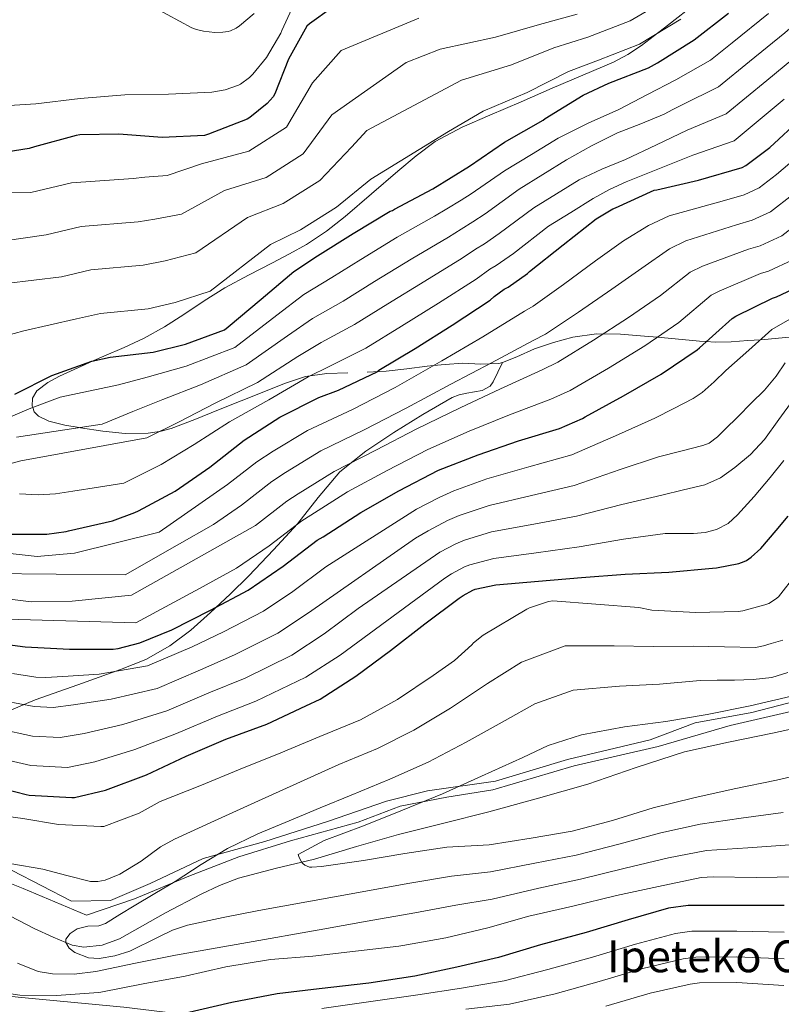
# Model space of a CAD drawing. Units: metres. Extents: x 613772 to 620646, y 4757137 to 4761881.
# Drawn here: x 619424 to 619698, y 4758732 to 4759087 of the extents above; entities that cross this region are included whole.
import ezdxf
from ezdxf.enums import TextEntityAlignment as Align

# ---------------------------------------------------------------- set-up
doc = ezdxf.new("R2010")
doc.units = ezdxf.units.M
doc.header["$MEASUREMENT"] = 0
doc.linetypes.add('DGN Style 3', pattern=[120.02507999999999, 85.73219999999999, -34.29288])
for name, color, linetype, lineweight in [('Nivel 1', 7, 'Continuous', 0), ('Nivel 11', 7, 'Continuous', 0), ('Nivel 21', 7, 'Continuous', 0), ('Nivel 4', 7, 'Continuous', 0), ('Nivel 45', 7, 'Continuous', 0), ('Nivel 5', 7, 'Continuous', 0)]:
    doc.layers.add(name, color=color, linetype=linetype, lineweight=lineweight)
doc.styles.add('Style-Times New Roman', font='txt')

msp = doc.modelspace()

# ---------------------------------------------------------------- linework, layer by layer
at = {"layer": 'Nivel 1', "color": 7, "linetype": 'Continuous', "lineweight": 0}
msp.add_polyline3d([(619339.4899999984, 4759090.310000001, 782.3000000000001), (619329.8999999985, 4759042.35, 767.5), (619300.1700000018, 4758920.689999999, 736.23), (619285.0199999996, 4758844.790000001, 708.12), (619274.7699999996, 4758798.210000001, 684.07), (619268.9200000018, 4758772.689999999, 673.01), (619264.2699999996, 4758751.5, 670.01), (619279.1499999985, 4758750.470000001, 670.01), (619300.370000001, 4758750.540000001, 670.01), (619326.2399999984, 4758745.859999999, 670.01), (619350.6900000013, 4758742.300000001, 670.01), (619386.0799999982, 4758737.890000001, 672.42), (619424.2600000016, 4758733.91, 670.32), (619461.1600000001, 4758730.41, 672.39), (619496.0399999991, 4758726.25, 677.79), (619539.0599999987, 4758721.449999999, 686.74), (619581.9699999988, 4758715.25, 694.5), (619623.8299999982, 4758711.449999999, 698.48), (619672.7100000009, 4758705.859999999, 708.47), (619733.9299999997, 4758699.060000001, 711.3100000000001)], dxfattribs=at)
at = {"layer": 'Nivel 11', "color": 142, "linetype": 'DGN Style 3', "lineweight": 13}
msp.add_polyline3d([(619417.2199999988, 4758764.859999999, 663.28), (619428.8399999999, 4758758.85, 662.92), (619435.6499999985, 4758755.68, 662.19), (619442.5300000012, 4758752.9, 661.45), (619446.7100000009, 4758752.09, 661.28), (619453.3299999982, 4758752.790000001, 661.25), (619459.620000001, 4758755.140000001, 661.0600000000001), (619467.9499999993, 4758759.810000001, 659.88), (619476.1999999993, 4758764.48, 658.76), (619489.1099999994, 4758771.25, 658.41), (619495.6900000013, 4758774.390000001, 658.29), (619502.5, 4758777.02, 657.99), (619516.1799999997, 4758780.619999999, 657.11), (619529.8900000006, 4758783.939999999, 656.2), (619545.0700000003, 4758788.41, 655.14), (619560.2899999991, 4758792.77, 654.09), (619576.5799999982, 4758796.91, 653.1), (619592.870000001, 4758801.02, 652.23), (619610.7199999988, 4758805.91, 651.38), (619628.5199999996, 4758811.01, 650.89), (619645.9400000013, 4758816.99, 650.74), (619663.4600000009, 4758822.59, 650.69), (619679.2800000012, 4758826.07, 650.7), (619695.1400000006, 4758829.369999999, 650.69), (619710.3999999985, 4758832.76, 650.63)], dxfattribs=at)
at = {"layer": 'Nivel 21', "color": 7, "linetype": 'DGN Style 3', "lineweight": 0}
for points in [[(619667.6999999993, 4759092.98, 756.42), (619657.2899999991, 4759084.810000001, 756.19), (619647.8999999985, 4759077.57, 756.17), (619642.9800000004, 4759074.310000001, 756.21), (619637.7699999996, 4759071.619999999, 756.25), (619626.7300000004, 4759066.880000001, 756.33), (619615.6900000013, 4759062.15, 756.44), (619604.4499999993, 4759057.32, 756.86), (619593.2199999988, 4759052.49, 757.27), (619583.1900000013, 4759048.109999999, 757.37), (619573.5100000016, 4759042.949999999, 757.47), (619566.5700000003, 4759037.83, 757.5600000000001), (619560.0100000016, 4759032.26, 757.66), (619550.5500000007, 4759024.08, 757.5), (619541.0599999987, 4759015.939999999, 757.02), (619534.3000000007, 4759010.59, 756.09), (619527.1099999994, 4759005.83, 755.16), (619520.9600000009, 4759002.42, 755.4300000000001), (619514.7600000016, 4758999.109999999, 755.67), (619506.1499999985, 4758994.689999999, 755.19), (619497.6000000015, 4758990.15, 754.4), (619490.120000001, 4758985.41, 753.6800000000001), (619482.7600000016, 4758980.49, 752.97), (619475.7899999991, 4758976, 752.29), (619468.5500000007, 4758971.91, 751.62), (619461.2199999988, 4758968.630000001, 750.97), (619453.8900000006, 4758965.449999999, 750.32), (619450.379999999, 4758963.869999999, 750.01), (619445.9200000018, 4758961.85, 749.51), (619437.9600000009, 4758958.220000001, 748.23), (619433.7199999988, 4758955.99, 747.35), (619429.7600000016, 4758952.970000001, 746.36), (619428.25, 4758950.33, 745.73), (619428.1000000015, 4758947.470000001, 745.12), (619428.2699999996, 4758946.949999999, 745.01), (619428.7600000016, 4758945.42, 744.65), (619430.3399999999, 4758943.75, 744.08), (619434.129999999, 4758941.970000001, 742.95), (619439.8399999999, 4758940.5, 741.3100000000001), (619445.0700000003, 4758939.67, 740.01), (619445.5700000003, 4758939.59, 739.9), (619453.6000000015, 4758938.35, 738.17), (619461.629999999, 4758937.609999999, 736.62)], [(619597.7699999996, 4758963.24, 715.26), (619602.9299999997, 4758965.17, 715.5500000000001), (619609.2800000012, 4758968.07, 715.9300000000001), (619616.129999999, 4758970.439999999, 714.72), (619623.1099999994, 4758972.359999999, 713.5), (619631.7199999988, 4758973.470000001, 711.71), (619640.3900000006, 4758973.380000001, 709.79), (619648.9400000013, 4758972.68, 706.7), (619653.6400000006, 4758972.290000001, 705.01), (619657.4800000004, 4758971.970000001, 703.74), (619668.8299999982, 4758970.880000001, 700.67), (619671.2899999991, 4758970.73, 700.01), (619674.4699999988, 4758970.52, 698.73), (619680.1999999993, 4758970.630000001, 695.67), (619686.2399999984, 4758971.08, 693.16), (619690.7800000012, 4758971.41, 695.01), (619692.2899999991, 4758971.529999999, 694.63), (619771.3399999999, 4758978.960000001, 668.73), (619808.9100000001, 4758971.57, 656.69), (619865.5700000003, 4758971.279999999, 648.86)], [(619597.7699999996, 4758963.24, 715.26), (619596.1000000015, 4758959.699999999, 717.9300000000001), (619594.4299999997, 4758956.17, 717.85), (619593.3299999982, 4758954.640000001, 717.74), (619590.4299999997, 4758953.09, 717.28), (619584.879999999, 4758952.09, 716.27), (619582.0799999982, 4758951.529999999, 715.79), (619579.5899999999, 4758950.529999999, 715.42), (619569.0300000012, 4758944.359999999, 714.21), (619558.5899999999, 4758937.859999999, 712.92), (619548.4600000009, 4758931.220000001, 711.37), (619539.0700000003, 4758923.66, 709.66), (619531.3099999987, 4758914.41, 707.6800000000001), (619523.8399999999, 4758904.970000001, 705.69), (619515.1799999997, 4758895.529999999, 703.89), (619506.3099999987, 4758886.220000001, 702.36), (619499.4699999988, 4758879.52, 701.7), (619492.4800000004, 4758872.970000001, 700.95), (619485.370000001, 4758866.609999999, 699.66), (619477.7600000016, 4758860.869999999, 698.27), (619469.0899999999, 4758856.02, 696.85), (619459.9699999988, 4758852.300000001, 695.19), (619444.5500000007, 4758846.859999999, 691.9300000000001), (619429.120000001, 4758841.42, 688.67), (619409.1000000015, 4758832.949999999, 685.67)], [(619548.9299999997, 4758959.689999999, 727.51), (619555.8399999999, 4758960.01, 726.6800000000001), (619563.2600000016, 4758960.9, 725.28), (619570.629999999, 4758961.859999999, 721.24), (619572.879999999, 4758962.060000001, 720.01), (619577.0300000012, 4758962.43, 718.02), (619583.4299999997, 4758962.890000001, 715.94), (619590, 4758962.630000001, 715), (619593.1900000013, 4758962.689999999, 715.01), (619596.4800000004, 4758962.76, 715.1800000000001), (619597.7699999996, 4758963.24, 715.26)], [(619461.629999999, 4758937.609999999, 736.62), (619469.9699999988, 4758937.68, 735.4), (619474.0599999987, 4758938.220000001, 735.01), (619474.1700000018, 4758938.24, 735), (619478.2100000009, 4758939.34, 734.6800000000001), (619486.7899999991, 4758942.619999999, 733.98), (619495.3000000007, 4758946.060000001, 733.27), (619503.4800000004, 4758949.35, 732.24), (619511.6799999997, 4758952.65, 731.23), (619519.0700000003, 4758955.619999999, 730.0600000000001), (619526.7199999988, 4758958.09, 728.99), (619534.3599999994, 4758959.16, 728.45), (619542.0199999996, 4758959.5, 728.03)], [(619701.75, 4758837.140000001, 655.01), (619679.879999999, 4758832.189999999, 655.01), (619653.9400000013, 4758824.6, 655.01), (619623.620000001, 4758817.6, 655.01), (619594.3200000003, 4758808.890000001, 655.01), (619577.6999999993, 4758806.27, 655.01), (619560.8000000007, 4758803.060000001, 655.72), (619545.6400000006, 4758797.23, 655.85), (619521.2800000012, 4758790.529999999, 657.25), (619502.620000001, 4758784.689999999, 660.01), (619484.5500000007, 4758777.699999999, 660.01), (619465.0199999996, 4758769.529999999, 660.85), (619447.629999999, 4758763.699999999, 661.3100000000001), (619424.8999999985, 4758773.33, 665.01), (619403.620000001, 4758781.790000001, 665.01)]]:
    msp.add_polyline3d(points, dxfattribs=at)
at = {"layer": 'Nivel 21', "color": 7, "linetype": 'Continuous', "lineweight": 0}
msp.add_polyline3d([(619369.9699999988, 4758782.119999999, 668.6), (619382.6900000013, 4758787.050000001, 667.64), (619402.5100000016, 4758785.300000001, 665.3100000000001), (619420.879999999, 4758779.76, 665.01), (619442.3200000003, 4758768.720000001, 662.61), (619456.3099999987, 4758769.01, 662.17), (619470.6000000015, 4758775.140000001, 661.61), (619489.8299999982, 4758784.18, 660.7), (619511.9899999984, 4758790.300000001, 659.17), (619534.5799999982, 4758797.51, 657.64), (619555.8599999994, 4758804.800000001, 657.17), (619570.7199999988, 4758808.59, 656.23), (619595.2100000009, 4758812.09, 655.01), (619621.2600000016, 4758819.92, 655.01), (619650.9899999984, 4758826.92, 655.01), (619667.3200000003, 4758833.050000001, 655.01), (619687.7199999988, 4758836.84, 655.01), (619706.6700000018, 4758841.800000001, 654.24)], dxfattribs=at)
at = {"layer": 'Nivel 4', "color": 30, "linetype": 'Continuous', "lineweight": 30, "flags": 128}
for points, elevation in [([(619536.25, 4759091.199999999), (619528.129999999, 4759085.43), (619527.2100000009, 4759084.59), (619520.5199999996, 4759072.630000001), (619515.5899999999, 4759060.130000001), (619515, 4759059.07), (619512.8500000015, 4759056.699999999), (619506.5899999999, 4759051.65), (619505.6400000006, 4759051.060000001), (619491.75, 4759045.560000001), (619490.2399999984, 4759045.17), (619474.9600000009, 4759044.369999999), (619459.3099999987, 4759045.560000001), (619445.2699999996, 4759045.359999999), (619443.9299999997, 4759045.17), (619428.870000001, 4759041.060000001), (619426.9499999993, 4759040.470000001), (619413.3200000003, 4759038.27), (619407.0599999987, 4759038.109999999), (619402.0599999987, 4759038.630000001), (619400.2699999996, 4759039.050000001), (619386.0199999996, 4759044.34), (619372.0700000003, 4759050.99)], 775.01), ([(619421.7800000012, 4758951.800000001), (619435.2300000004, 4758958.5), (619449.620000001, 4758963.699999999), (619456.1900000013, 4758965.15), (619471.6799999997, 4758966.9), (619483.370000001, 4758969.74), (619497.4600000009, 4758974.960000001), (619498.8200000003, 4758976.029999999), (619510.75, 4758986.01), (619522.4499999993, 4758996.02), (619531.0700000003, 4759001.699999999), (619543.8500000015, 4759009.699999999), (619557.2399999984, 4759017.810000001), (619558.0199999996, 4759018.050000001), (619558.75, 4759018.560000001), (619572.6400000006, 4759025.93), (619585.879999999, 4759034.050000001), (619598.4699999988, 4759042.74), (619612.3900000006, 4759050.699999999), (619613.1099999994, 4759051.26), (619626.8299999982, 4759059.720000001), (619636.1499999985, 4759063.99), (619650.4899999984, 4759069.59), (619653.6900000013, 4759071.33), (619666.879999999, 4759079.67), (619679.2600000016, 4759089.24)], 750.01), ([(619418.370000001, 4758901.199999999), (619433.3999999985, 4758901.25), (619440.370000001, 4758902.199999999), (619441.25, 4758902.449999999), (619457.1000000015, 4758906.040000001), (619465.1000000015, 4758908.99), (619466.3900000006, 4758909.66), (619479.7100000009, 4758916.75), (619492.1600000001, 4758925.390000001), (619504.5799999982, 4758935.140000001), (619517.4600000009, 4758943.460000001), (619531.4800000004, 4758950.58), (619538.620000001, 4758953.16), (619552.5199999996, 4758959.84), (619553.1900000013, 4758960.359999999), (619566.2100000009, 4758968.27), (619579.6499999985, 4758976.67), (619593.2800000012, 4758985.699999999), (619594.7199999988, 4758987.040000001), (619598.3299999982, 4758989.6), (619599.75, 4758990.369999999), (619606.7800000012, 4758995.35), (619607.5399999991, 4758996.060000001), (619619.6700000018, 4759005.68), (619631.5599999987, 4759015.02), (619637.5399999991, 4759018.609999999), (619638.5, 4759019.029999999), (619652.4499999993, 4759025.359999999), (619653.4299999997, 4759025.57), (619668.5100000016, 4759028.960000001), (619684.1900000013, 4759033.550000001), (619685.5700000003, 4759034.34), (619694.1900000013, 4759040.84), (619705.6499999985, 4759051.369999999)], 725.01), ([(619409.9299999997, 4758862.640000001), (619425.5399999991, 4758860.550000001), (619441.5700000003, 4758859.710000001), (619457.3099999987, 4758859.75), (619459.1400000006, 4758859.99), (619466.8900000006, 4758862), (619478.4400000013, 4758866.66), (619492.4200000018, 4758873.82), (619506.0100000016, 4758880.99), (619518.6700000018, 4758889.66), (619530.8500000015, 4758899), (619533.0799999982, 4758900.300000001), (619546.6099999994, 4758909.040000001), (619560.379999999, 4758916.85), (619574.6900000013, 4758924.33), (619589, 4758929.869999999), (619603.5799999982, 4758934.92), (619618.379999999, 4758939.369999999), (619626.629999999, 4758943), (619627.5399999991, 4758943.59), (619641.4699999988, 4758951.119999999), (619655.0199999996, 4758958.939999999), (619668.0199999996, 4758967.73), (619668.8099999987, 4758968.51), (619680.5700000003, 4758979.040000001), (619681.8999999985, 4758979.92), (619695.1900000013, 4758986.460000001), (619696.5799999982, 4758986.9), (619706.5500000007, 4758991.540000001)], 700.01), ([(619410.9400000013, 4758811.029999999), (619425.9499999993, 4758807.23), (619427.0599999987, 4758806.99), (619442.3900000006, 4758806.130000001), (619443.3999999985, 4758806.17), (619454.5100000016, 4758808.83), (619469.3299999982, 4758814.390000001), (619483.6499999985, 4758821.109999999), (619497.9200000018, 4758827.23), (619512.7300000004, 4758832.619999999), (619526.8299999982, 4758839.220000001), (619531.9600000009, 4758841.68), (619544.8599999994, 4758849.960000001), (619557.3399999999, 4758859.27), (619569.7800000012, 4758868.880000001), (619582.1799999997, 4758878.1), (619583.5500000007, 4758879.1), (619587.0599999987, 4758880.99), (619587.9100000001, 4758881.300000001), (619595.3900000006, 4758882.92), (619610.7300000004, 4758884.220000001), (619626.2600000016, 4758885.51), (619642.0399999991, 4758886.77), (619657.7199999988, 4758887.529999999), (619673.5599999987, 4758888.949999999), (619674.9100000001, 4758889.050000001), (619683, 4758890.640000001), (619684.9899999984, 4758891.32), (619685.7800000012, 4758891.699999999), (619687.5100000016, 4758892.92), (619690.9600000009, 4758896.050000001), (619696.4600000009, 4758902.560000001), (619700.8399999999, 4758907.73)], 675.01), ([(619699.3200000003, 4758767.220000001), (619682.3200000003, 4758767.220000001), (619665.6499999985, 4758767.220000001), (619664.7199999988, 4758767.220000001), (619657.5899999999, 4758766.17), (619643.120000001, 4758761.98), (619627.8900000006, 4758757.4), (619611.4800000004, 4758752.949999999), (619596.3099999987, 4758748.439999999), (619581.3299999982, 4758744.890000001), (619566.129999999, 4758741.689999999), (619549.5199999996, 4758739.189999999), (619531.6700000018, 4758737.08), (619516.4400000013, 4758735.23), (619500.120000001, 4758732.15), (619483, 4758728.189999999)], 675.01)]:
    msp.add_lwpolyline(points, dxfattribs=dict(at, elevation=elevation))
at = {"layer": 'Nivel 5', "color": 30, "linetype": 'Continuous', "lineweight": 0, "flags": 128}
for points, elevation in [([(619418.7199999988, 4758991.66), (619438.629999999, 4758994.1), (619449.25, 4758996.6), (619468.120000001, 4758998.26), (619476.0399999991, 4758999.9), (619487.1400000006, 4759002.82), (619505.7899999991, 4759015.48), (619518.6600000001, 4759020.560000001), (619531.8200000003, 4759028.91), (619543.2300000004, 4759040.949999999), (619548.7899999991, 4759046.939999999), (619583.0300000012, 4759065.09), (619600.9899999984, 4759070.67), (619616.3399999999, 4759076.73), (619628.5300000012, 4759080.6), (619643.870000001, 4759086.560000001), (619657.4299999997, 4759094.619999999)], 760.01), ([(619518.1000000015, 4759083), (619523.2600000016, 4759093.98)], 780.01), ([(619325.620000001, 4759091.07), (619338.9299999997, 4759083.869999999), (619352.5599999987, 4759077.57), (619366.3299999982, 4759070.83), (619380.5399999991, 4759064.15), (619395.5100000016, 4759058.49), (619396.7100000009, 4759058.26), (619413, 4759055.57), (619413.8500000015, 4759055.6), (619429.4299999997, 4759056.540000001), (619445.370000001, 4759058.460000001), (619461.4899999984, 4759059.84), (619477.3099999987, 4759060.029999999), (619492.9299999997, 4759060.74), (619497.6600000001, 4759061.59), (619502.4899999984, 4759063.26), (619503.25, 4759063.66), (619506.4499999993, 4759066.02), (619507.6999999993, 4759067.220000001), (619512.6099999994, 4759073.220000001), (619517.8000000007, 4759082.07), (619518.1000000015, 4759083)], 780.01), ([(619472.379999999, 4759091.18), (619485.6400000006, 4759084.02), (619487.3200000003, 4759083.380000001), (619489.9499999993, 4759082.74), (619493.9699999988, 4759082.300000001), (619496.9200000018, 4759082.380000001), (619498.8099999987, 4759082.699999999), (619499.6700000018, 4759082.960000001), (619501.7300000004, 4759083.91), (619502.8900000006, 4759084.66), (619508.129999999, 4759089.220000001)], 785.01), ([(619662.3900000006, 4759056.130000001), (619675.6700000018, 4759062.66), (619686.870000001, 4759071.810000001), (619699.6700000018, 4759082.220000001), (619711.129999999, 4759092.199999999)], 740.01), ([(619669.9100000001, 4758998), (619686.5199999996, 4759004.050000001), (619690.7600000016, 4759005.310000001), (619698.4800000004, 4759008.9), (619708.25, 4759016.540000001), (619720.1700000018, 4759026.189999999), (619732.1499999985, 4759035.710000001), (619742.8500000015, 4759044.810000001), (619780.2699999996, 4759077.76), (619788.3200000003, 4759086.48), (619792.1400000006, 4759091.33)], 710.01), ([(619395.7600000016, 4759003.91), (619433.1400000006, 4759009.300000001), (619445.7800000012, 4759012.33), (619466.3399999999, 4759013.939999999), (619472.379999999, 4759014.970000001), (619481.9800000004, 4759016.75), (619497.4499999993, 4759025.210000001), (619512.4499999993, 4759029.99), (619525.8099999987, 4759038.52), (619536.2300000004, 4759052.529999999), (619562.9499999993, 4759071.42), (619575.3200000003, 4759076.27), (619595.2800000012, 4759080.65), (619611.1000000015, 4759085.24), (619624.7300000004, 4759088.91)], 765.01), ([(619402.2100000009, 4759024.810000001), (619427.6499999985, 4759024.5), (619442.3200000003, 4759028.050000001), (619464.5599999987, 4759029.619999999), (619468.7199999988, 4759030.050000001), (619476.8299999982, 4759030.689999999), (619489.120000001, 4759034.939999999), (619506.2399999984, 4759039.41), (619519.8000000007, 4759048.119999999), (619529.2300000004, 4759064.1), (619539.5599999987, 4759075.83), (619567.6000000015, 4759087.449999999)], 770.01), ([(619414.2300000004, 4758941), (619427.0500000007, 4758946.49), (619438.1400000006, 4758950.609999999), (619459.2800000012, 4758955.109999999), (619469.6000000015, 4758957.9), (619483.6099999994, 4758961.85), (619501.25, 4758968.58), (619516.4100000001, 4758980.220000001), (619526.1499999985, 4758987.76), (619536.1799999997, 4758993.84), (619546.6900000013, 4759000.390000001), (619559.8099999987, 4759008.42), (619573.2100000009, 4759015.99), (619577.7300000004, 4759018.630000001), (619582.8299999982, 4759021.74), (619586.3999999985, 4759024.07), (619598.4899999984, 4759032.42), (619608.1700000018, 4759038.300000001), (619617.8500000015, 4759044.17), (619628.6600000001, 4759049.540000001), (619639.6799999997, 4759054.540000001), (619650.0199999996, 4759059.869999999), (619660.3500000015, 4759065.189999999), (619672.8299999982, 4759072.369999999), (619680.6099999994, 4759078.630000001), (619693.75, 4759089.16)], 745.01), ([(619414.5100000016, 4758971.710000001), (619425.0700000003, 4758974.67), (619444.129999999, 4758978.9), (619452.7199999988, 4758980.869999999), (619469.8999999985, 4758982.58), (619479.7100000009, 4758984.82), (619492.3000000007, 4758988.890000001), (619514.120000001, 4759005.75), (619524.870000001, 4759011.130000001), (619537.8399999999, 4759019.310000001), (619550.2399999984, 4759029.380000001), (619578.2399999984, 4759046.51), (619590.75, 4759053.92), (619606.6900000013, 4759060.689999999), (619621.5799999982, 4759068.23), (619632.3399999999, 4759072.290000001), (619647.1799999997, 4759078.07), (619662.1499999985, 4759087.15)], 755.01), ([(619417.7699999996, 4758926), (619424.0100000016, 4758927.640000001), (619469.4899999984, 4758935.93), (619480.879999999, 4758941.65), (619494.0899999999, 4758948.49), (619509.3500000015, 4758956.02), (619523.9499999993, 4758965.4), (619532.3900000006, 4758970.460000001), (619544.3500000015, 4758976.84), (619556.4499999993, 4758984.33), (619569.7300000004, 4758992.550000001), (619583.25, 4759000.85), (619588.0300000012, 4759004.119999999), (619591.2899999991, 4759006.050000001), (619596.5899999999, 4759009.710000001), (619609.0799999982, 4759019.050000001), (619617.2399999984, 4759024.060000001), (619625.4100000001, 4759029.07), (619633.6400000006, 4759033), (619642.1099999994, 4759036.49), (619653.2699999996, 4759041.779999999), (619664.4299999997, 4759047.07), (619678.5100000016, 4759052.960000001), (619693.129999999, 4759065), (619705.5899999999, 4759075.279999999)], 735.01), ([(619423.5700000003, 4758915.810000001), (619430.1999999993, 4758915.470000001), (619436.4899999984, 4758915.790000001), (619442.75, 4758916.75), (619451.9600000009, 4758918.189999999), (619461.1799999997, 4758919.630000001), (619474.6000000015, 4758926.34), (619486.5199999996, 4758933.52), (619499.3299999982, 4758941.810000001), (619513.4100000001, 4758949.74), (619527.7100000009, 4758957.99), (619535.5100000016, 4758961.810000001), (619548.4299999997, 4758968.34), (619561.3299999982, 4758976.300000001), (619574.6900000013, 4758984.609999999), (619588.2600000016, 4758993.279999999), (619593.1799999997, 4758996.859999999), (619595.5199999996, 4758998.210000001), (619601.6799999997, 4759002.529999999), (619614.379999999, 4759012.359999999), (619622.4499999993, 4759017.359999999), (619630.5300000012, 4759022.35), (619636.3500000015, 4759025.609999999), (619642.4299999997, 4759028.369999999), (619654.4499999993, 4759033.189999999), (619666.4699999988, 4759038.02), (619681.3500000015, 4759043.25), (619699.3900000006, 4759058.18)], 730.01), ([(619422.4100000001, 4758936.25), (619453.3200000003, 4758940.92), (619464.3900000006, 4758945.52), (619475.2399999984, 4758949.77), (619488.8500000015, 4758955.17), (619505.3000000007, 4758962.300000001), (619520.1799999997, 4758972.810000001), (619529.2699999996, 4758979.109999999), (619540.2600000016, 4758985.34), (619551.5700000003, 4758992.359999999), (619564.7699999996, 4759000.48), (619578.2300000004, 4759008.42), (619582.879999999, 4759011.369999999), (619587.0599999987, 4759013.9), (619591.5, 4759016.890000001), (619603.7899999991, 4759025.73), (619612.3200000003, 4759031.02), (619620.8599999994, 4759036.300000001), (619629.9100000001, 4759041.41), (619639.2300000004, 4759046.029999999), (619647.7199999988, 4759049.34), (619656.129999999, 4759052.810000001), (619659.2600000016, 4759054.470000001), (619662.3900000006, 4759056.130000001)], 740.01), ([(619412.3999999985, 4758895.130000001), (619429.9100000001, 4758893.1), (619443.379999999, 4758894.369999999), (619473.9600000009, 4758901.92), (619498.5399999991, 4758919.09), (619509.1000000015, 4758927.34), (619515.0100000016, 4758931.23), (619527.4600000009, 4758938.689999999), (619543.6999999993, 4758946.25), (619559.1000000015, 4758954.130000001), (619575.879999999, 4758963.790000001), (619590.6099999994, 4758972.41), (619605.6600000001, 4758981.710000001), (619608.8000000007, 4758983.5), (619619.7300000004, 4758991.359999999), (619631.3299999982, 4758999.939999999), (619641.4100000001, 4759007.1), (619650.4800000004, 4759012.65), (619657.9299999997, 4759016.09), (619677.8599999994, 4759021.640000001), (619684.9400000013, 4759023.710000001), (619690.3999999985, 4759026.26), (619696.6700000018, 4759031.08), (619708.6099999994, 4759041.25)], 720.01), ([(619411.7800000012, 4758887.01), (619461.6700000018, 4758886.560000001), (619480.4200000018, 4758897.25), (619493.4899999984, 4758904.710000001), (619503.5700000003, 4758911.73), (619514.5399999991, 4758920.25), (619519.5300000012, 4758923.5), (619532.25, 4758931.279999999), (619547.870000001, 4758938.9), (619563, 4758946.68), (619579.1600000001, 4758955.310000001), (619593.8500000015, 4758963.040000001), (619608.8399999999, 4758971.130000001), (619613.2600000016, 4758973.369999999), (619625.1700000018, 4758981.300000001), (619637.25, 4758989.689999999), (619648.0599999987, 4758997.26), (619658, 4759004.25), (619663.9200000018, 4759007.040000001), (619682.1900000013, 4759012.84), (619687.8500000015, 4759014.51), (619694.4400000013, 4759017.58), (619702.4600000009, 4759023.810000001)], 715.01), ([(619410.5500000007, 4758870.76), (619465.5100000016, 4758869.15), (619488.4200000018, 4758881.630000001), (619501.8299999982, 4758888.9), (619513.6400000006, 4758897.01), (619525.4100000001, 4758906.08), (619528.5599999987, 4758908.029999999), (619541.8200000003, 4758916.449999999), (619556.2100000009, 4758924.199999999), (619570.7899999991, 4758931.779999999), (619585.7199999988, 4758938.35), (619600.3399999999, 4758944.290000001), (619615.1999999993, 4758949.949999999), (619622.1700000018, 4758953.119999999), (619636.0399999991, 4758961.18), (619649.1000000015, 4758969.189999999), (619661.370000001, 4758977.57), (619673.0500000007, 4758987.439999999), (619675.9100000001, 4758988.960000001), (619690.8500000015, 4758995.25), (619693.6700000018, 4758996.109999999), (619702.5199999996, 4759000.220000001)], 705.01), ([(619411.1700000018, 4758878.880000001), (619427.7300000004, 4758876.82), (619442.4699999988, 4758877.040000001), (619463.9800000004, 4758879.140000001), (619508.6000000015, 4758904.369999999), (619519.9699999988, 4758913.17), (619524.0500000007, 4758915.77), (619537.0300000012, 4758923.869999999), (619552.0399999991, 4758931.550000001), (619566.8900000006, 4758939.23), (619582.4400000013, 4758946.83), (619597.1000000015, 4758953.67), (619612.0199999996, 4758960.540000001), (619617.7199999988, 4758963.25), (619630.6000000015, 4758971.24), (619643.1700000018, 4758979.439999999), (619654.7100000009, 4758987.41), (619665.5199999996, 4758995.84), (619669.9100000001, 4758998)], 710.01), ([(619421, 4758850.859999999), (619429.4400000013, 4758849.65), (619433.0199999996, 4758849.470000001), (619439.1400000006, 4758849.790000001), (619452.3099999987, 4758850.65), (619469.6900000013, 4758853.68), (619485.7899999991, 4758860.540000001), (619497.1400000006, 4758865.93), (619511.6000000015, 4758873.4), (619522.0899999999, 4758880.470000001), (619534.0399999991, 4758889.439999999), (619566.7899999991, 4758910.23), (619574.8599999994, 4758914.460000001), (619580.2399999984, 4758916.85), (619592.1499999985, 4758921.130000001), (619607.3099999987, 4758925.470000001), (619622.7300000004, 4758929.82), (619639.5799999982, 4758937.16), (619652.7600000016, 4758943.050000001), (619659.629999999, 4758946.630000001), (619666.5100000016, 4758950.210000001), (619669.7399999984, 4758952.300000001), (619674.0700000003, 4758956.189999999), (619678.2800000012, 4758960.25), (619686.5799999982, 4758967.66), (619694.870000001, 4758975.060000001), (619707.3399999999, 4758982.25)], 695.01), ([(619418.4899999984, 4758840.9), (619428.8399999999, 4758838.98), (619435.620000001, 4758838.640000001), (619442.9899999984, 4758839.550000001), (619456.5700000003, 4758841.59), (619473.1799999997, 4758845.540000001), (619488.8299999982, 4758852.210000001), (619501.0300000012, 4758857.6), (619516.6900000013, 4758865.470000001), (619527.7800000012, 4758872.85), (619566.3999999985, 4758899.82), (619570.9800000004, 4758902.449999999), (619577.9100000001, 4758906.09), (619582.1499999985, 4758907.960000001), (619592.9600000009, 4758911.57), (619608.1700000018, 4758915.16), (619623.620000001, 4758918.74), (619640.1900000013, 4758924.560000001), (619654, 4758929.17), (619662.0500000007, 4758931.17), (619670.0899999999, 4758933.18), (619672.3399999999, 4758934.09), (619675.3299999982, 4758936.32), (619678.0300000012, 4758938.939999999), (619682.8000000007, 4758943.710000001), (619687.5, 4758948.540000001), (619692.2300000004, 4758953.23), (619696.5199999996, 4758958.27), (619699.75, 4758963.040000001)], 690.01), ([(619663.0199999996, 4758917.16), (619670.7899999991, 4758919.040000001), (619676.4299999997, 4758921.529999999), (619681.5500000007, 4758925.25), (619687.25, 4758930.029999999), (619692.2399999984, 4758935.42), (619697.4400000013, 4758942.609999999), (619702.6700000018, 4758949.76)], 685.01), ([(619413.4499999993, 4758820.98), (619427.6499999985, 4758817.65), (619440.8099999987, 4758816.99), (619450.6700000018, 4758819.07), (619465.0799999982, 4758823.460000001), (619480.1600000001, 4758829.25), (619494.8900000006, 4758835.560000001), (619508.8299999982, 4758840.949999999), (619526.870000001, 4758849.609999999), (619539.1700000018, 4758857.59), (619576.9200000018, 4758885.34), (619579.3599999994, 4758886.880000001), (619584.0100000016, 4758889.359999999), (619585.9899999984, 4758890.189999999), (619594.5799999982, 4758892.470000001), (619609.879999999, 4758894.529999999), (619625.379999999, 4758896.59), (619641.4299999997, 4758899.369999999), (619656.4800000004, 4758901.41), (619661.5899999999, 4758901.460000001), (619666.6999999993, 4758901.5), (619670.8900000006, 4758901.82), (619675.0199999996, 4758902.85), (619679.1400000006, 4758905.040000001), (619682.5700000003, 4758908.16), (619688.5199999996, 4758914.85), (619694.2800000012, 4758921.66), (619699.3099999987, 4758927.84)], 680.01), ([(619415.9699999988, 4758830.939999999), (619428.25, 4758828.310000001), (619438.2100000009, 4758827.82), (619446.8299999982, 4758829.310000001), (619460.8200000003, 4758832.52), (619476.6700000018, 4758837.4), (619491.8599999994, 4758843.890000001), (619504.9299999997, 4758849.279999999), (619521.7800000012, 4758857.540000001), (619533.4699999988, 4758865.220000001), (619545.6900000013, 4758874.35), (619575.1700000018, 4758894.67), (619580.9600000009, 4758897.73), (619584.0700000003, 4758899.08), (619593.7699999996, 4758902.02), (619609.0199999996, 4758904.85), (619624.5, 4758907.67), (619640.8099999987, 4758911.960000001), (619655.2399999984, 4758915.290000001), (619663.0199999996, 4758917.16)], 685.01), ([(619409.6900000013, 4758800.630000001), (619424.6999999993, 4758798.550000001), (619437.5799999982, 4758796.35), (619452.870000001, 4758795.65), (619453.8999999985, 4758795.640000001), (619466.629999999, 4758800.540000001), (619474.2699999996, 4758804.73), (619488.5399999991, 4758810.35), (619503.0899999999, 4758816.369999999), (619517.7600000016, 4758822.24), (619531.879999999, 4758828.23), (619546.5199999996, 4758834.189999999), (619559.8999999985, 4758841.550000001), (619572.7199999988, 4758850.18), (619580.4699999988, 4758855.630000001), (619586.6400000006, 4758861.23), (619587.2800000012, 4758861.970000001), (619590.7899999991, 4758864.76), (619606.5700000003, 4758874.109999999), (619607.5599999987, 4758874.6), (619614.370000001, 4758876.85), (619615.9299999997, 4758877.15), (619646.8900000006, 4758874.710000001), (619651.6400000006, 4758873.82), (619667.5, 4758872.9), (619682.8399999999, 4758873.35), (619684.5, 4758873.5), (619692.4600000009, 4758875.66), (619693.8399999999, 4758876.23), (619696.25, 4758877.720000001), (619697.2899999991, 4758878.550000001), (619703.6600000001, 4758886.76)], 670.01), ([(619440.5899999999, 4758777.960000001), (619449.1900000013, 4758775.880000001), (619451.8299999982, 4758775.82), (619454.4800000004, 4758776.32), (619459.75, 4758778.439999999), (619467.4200000018, 4758783.23), (619474.4100000001, 4758788.290000001), (619479.3999999985, 4758791.109999999), (619493.8900000006, 4758797.76), (619508.3900000006, 4758804.359999999), (619523.5300000012, 4758811.210000001), (619538.6600000001, 4758818.060000001), (619552.6099999994, 4758823.890000001), (619565.7199999988, 4758830.460000001), (619579.0300000012, 4758838.4), (619592.4100000001, 4758847.35), (619604.5700000003, 4758855.02), (619620.3399999999, 4758860.949999999), (619638.0799999982, 4758860.92), (619652.0599999987, 4758860.640000001), (619666.5799999982, 4758860.77), (619677.8200000003, 4758860.57), (619689.0700000003, 4758860.359999999), (619691.9100000001, 4758860.85), (619694.6999999993, 4758861.77), (619698.870000001, 4758862.949999999)], 665.01), ([(619584.620000001, 4758826.109999999), (619598.7300000004, 4758833.970000001), (619609.4100000001, 4758839.98), (619623.3000000007, 4758844.880000001), (619639.9400000013, 4758846.290000001), (619654.3900000006, 4758847.1), (619669.0700000003, 4758848.439999999), (619675.2600000016, 4758848.449999999), (619681.4499999993, 4758848.460000001), (619688.2100000009, 4758848.720000001), (619694.9600000009, 4758849.48), (619700.6999999993, 4758851.310000001)], 660.01), ([(619711.4800000004, 4758815.93), (619696.6400000006, 4758812.42), (619681.3900000006, 4758809.34), (619666.7399999984, 4758806.02), (619652.0899999999, 4758802.439999999), (619637.3900000006, 4758797.91), (619622.8500000015, 4758794), (619608.0500000007, 4758791.42), (619592.9499999993, 4758789.1), (619577.7100000009, 4758788.26), (619562.5100000016, 4758785.93), (619547.5899999999, 4758783.390000001), (619532.4800000004, 4758781.23), (619528.9499999993, 4758781), (619528.1499999985, 4758781.050000001), (619527.2600000016, 4758781.310000001), (619526.5100000016, 4758781.74), (619525.7600000016, 4758782.359999999), (619525.2399999984, 4758782.98), (619524.7399999984, 4758783.75), (619524.2899999991, 4758784.82), (619524.0899999999, 4758785.609999999), (619533.4699999988, 4758790.58), (619547.6499999985, 4758795.880000001), (619561.6999999993, 4758801.58), (619576.1400000006, 4758807.460000001), (619590.2199999988, 4758813.83), (619605.0500000007, 4758820.59), (619614.2399999984, 4758824.939999999), (619626.2600000016, 4758828.800000001), (619641.8000000007, 4758831.67), (619656.7199999988, 4758833.560000001), (619671.5599999987, 4758836.109999999), (619687.1099999994, 4758839.26), (619702.0300000012, 4758842.68)], 655.01), ([(619699, 4758800.77), (619683.8099999987, 4758798.640000001), (619669.0500000007, 4758796.529999999), (619654.870000001, 4758793.43), (619639.7100000009, 4758789.27), (619624.370000001, 4758785.32), (619609.4299999997, 4758782.42), (619593.4899999984, 4758779.290000001), (619579.3200000003, 4758777.76), (619564.3299999982, 4758775.23), (619537.1000000015, 4758770.310000001), (619509.870000001, 4758765.390000001), (619496.9400000013, 4758762.83), (619484.0700000003, 4758760.01), (619478.6900000013, 4758758.220000001), (619473.5300000012, 4758755.710000001), (619463.2699999996, 4758750.73), (619457.8999999985, 4758749), (619452.2300000004, 4758748.08), (619448.4299999997, 4758748.310000001), (619443.5, 4758750.15), (619441.4899999984, 4758751.82), (619440.25, 4758753.810000001), (619440.2300000004, 4758755.02), (619441.7800000012, 4758757.02), (619444.2699999996, 4758758.73), (619448.2100000009, 4758759.67), (619452.1700000018, 4758759.85), (619454.5700000003, 4758760.65), (619459.75, 4758763.859999999), (619464.9400000013, 4758767.050000001), (619472.3299999982, 4758771.460000001), (619479.7199999988, 4758775.880000001), (619489.0700000003, 4758781.93), (619498.5399999991, 4758787.790000001), (619509.5, 4758793.09), (619520.75, 4758797.77), (619531.9499999993, 4758802.369999999), (619543.1499999985, 4758806.970000001), (619557.1600000001, 4758812.73), (619570.9299999997, 4758818.960000001), (619584.620000001, 4758826.109999999)], 660.01), ([(619701.3599999994, 4758789.119999999), (619686.2399999984, 4758787.939999999), (619671.370000001, 4758787.050000001), (619657.6499999985, 4758784.41), (619642.0300000012, 4758780.619999999), (619625.879999999, 4758776.640000001), (619610.8200000003, 4758773.42), (619594.0300000012, 4758769.49), (619580.9299999997, 4758767.25), (619566.1499999985, 4758764.52), (619548.8900000006, 4758761.470000001), (619531.629999999, 4758758.41), (619505.7100000009, 4758753.810000001), (619479.7899999991, 4758749.189999999), (619465.4100000001, 4758746.33), (619451.0500000007, 4758743.369999999), (619443.2800000012, 4758742.35), (619435.4200000018, 4758742.48), (619430.25, 4758743.369999999), (619422.7899999991, 4758746.32)], 665.01), ([(619420.6999999993, 4758782.26), (619431.9800000004, 4758780.23), (619440.5899999999, 4758777.960000001)], 665.01), ([(619704.4699999988, 4758777.48), (619689.3099999987, 4758777.220000001), (619673.7899999991, 4758777.57), (619669.4299999997, 4758777.26), (619654.0199999996, 4758774.07), (619638.8399999999, 4758770.790000001), (619623.1499999985, 4758766.91), (619607.2699999996, 4758763.300000001), (619592.4600000009, 4758759.09), (619577.3399999999, 4758755.529999999), (619561.75, 4758752.68), (619560.4100000001, 4758752.540000001), (619544.75, 4758750.699999999), (619529.3299999982, 4758748.91), (619514.0100000016, 4758747.66), (619497.9699999988, 4758745.07), (619483.3099999987, 4758741.66), (619468.1799999997, 4758738.949999999), (619452.8099999987, 4758735.869999999), (619452.0199999996, 4758735.710000001), (619436.879999999, 4758734.67), (619423.6400000006, 4758734.84), (619418.1499999985, 4758735.6)], 670.01), ([(619699.3200000003, 4758757.58), (619682.3200000003, 4758757.949999999), (619666.1099999994, 4758757.890000001), (619660.2300000004, 4758757.040000001), (619645.7699999996, 4758753.17), (619630.2899999991, 4758748.540000001), (619614.1099999994, 4758744.109999999), (619598.3099999987, 4758740), (619582.9299999997, 4758737.300000001), (619567.1600000001, 4758734.859999999), (619550.3099999987, 4758732.529999999), (619532.5300000012, 4758729.98)], 680.01), ([(619699.3200000003, 4758747.93), (619682.3200000003, 4758748.68), (619667.4899999984, 4758748.560000001), (619662.879999999, 4758747.92), (619648.4100000001, 4758744.369999999), (619632.6900000013, 4758739.689999999), (619616.7300000004, 4758735.27), (619600.3099999987, 4758731.550000001), (619584.5300000012, 4758729.710000001)], 685.01), ([(619699.3099999987, 4758738.279999999), (619682.3200000003, 4758739.41), (619668.870000001, 4758739.23), (619665.5199999996, 4758738.800000001), (619651.0599999987, 4758735.560000001), (619635.0899999999, 4758730.83)], 690.01)]:
    msp.add_lwpolyline(points, dxfattribs=dict(at, elevation=elevation))

# ---------------------------------------------------------------- texts
at = {"layer": 'Nivel 45', "color": 7, "linetype": 'Continuous', "lineweight": 0, "style": 'Style-Times New Roman'}
msp.add_text('Ipeteko Ospela', height=11.49996, dxfattribs=at).set_placement((619690.4489667937, 4758748.819979999, 683.51), align=Align.MIDDLE_CENTER)

doc.saveas('drawing.dxf')
